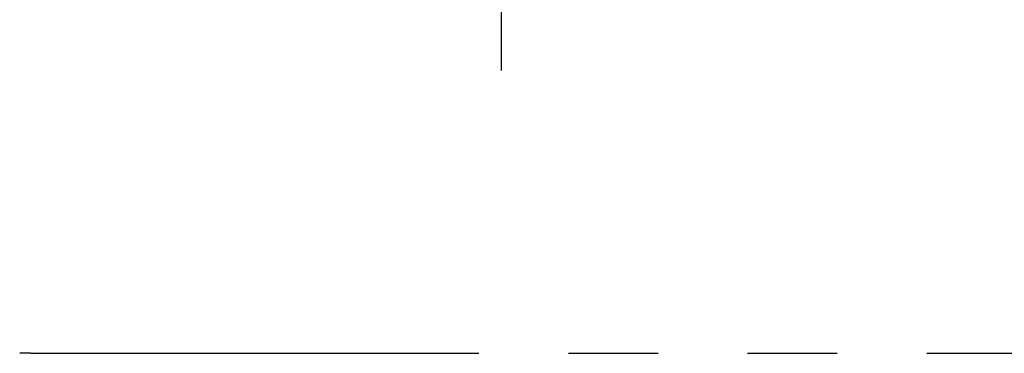
# Model space of a CAD drawing. Extents: x 0 to 12600, y 0 to 8910.
# Drawn here: x 6780 to 7094, y 7273 to 7379 of the extents above; entities that cross this region are included whole.
import ezdxf

# ---------------------------------------------------------------- set-up
doc = ezdxf.new("R2010")
doc.units = 0
doc.header["$LTSCALE"] = 9
doc.linetypes.add('PHANTOM2', pattern=[31.75, 15.875, -3.175, 3.175, -3.175, 3.175, -3.175])
doc.layers.get('DEFPOINTS').update_dxf_attribs({"linetype": 'CONTINUOUS'})
doc.layers.add('P919', color=75, linetype='CONTINUOUS')
doc.layers.add('P_2DIM', color=6, linetype='CONTINUOUS')
doc.styles.add('BIGFONT', font='simplex.shx', dxfattribs={"bigfont": 'bigfont.shx'})
doc.dimstyles.new('DIMBIGFONT$0', dxfattribs={"dimscale": 30, "dimtxt": 3, "dimasz": 2, "dimexe": 1.5, "dimexo": 3, "dimgap": 0.75, "dimtad": 1, "dimdec": 1, "dimdsep": 46, "dimtxsty": 'BIGFONT', "dimsah": 1, "dimcen": 0, "dimclrt": 230, "dimadec": 1, "dimazin": 2, "dimtfac": 0.6, "dimtdec": 1, "dimtofl": 0, "dimtmove": 2, "dimatfit": 3, "dimfxl": 0, "dimtvp": 1, "dimtolj": 1, "dimarcsym": 0})

# ---------------------------------------------------------------- blocks, each defined once
blk = doc.blocks.new('*D30')
at = {"layer": 'DEFPOINTS', "color": 0}
for p in [(7233.81, 7552.82), (6933.81, 7272.82), (7233.81, 7272.82)]:
    blk.add_point(p, dxfattribs=at)
at = {"layer": 'P_2DIM', "color": 0, "lineweight": -2}
for p, q in [((6933.81, 7362.82), (6933.81, 7597.82)), ((7233.81, 7362.82), (7233.81, 7597.82)), ((6993.81, 7552.82), (7173.81, 7552.82))]:
    blk.add_line(p, q, dxfattribs=at)
at = {"layer": 'P_2DIM', "color": 0}
for points in [[(6993.81, 7562.82), (6993.81, 7542.82), (6933.81, 7552.82)], [(7173.81, 7562.82), (7173.81, 7542.82), (7233.81, 7552.82)]]:
    blk.add_solid(points, dxfattribs=at)
at = {"layer": 'P_2DIM', "color": 230, "insert": (7083.81, 7662.57), "char_height": 90, "attachment_point": 5, "style": 'BIGFONT'}
blk.add_mtext('\\A1;300', dxfattribs=at)

msp = doc.modelspace()

# ---------------------------------------------------------------- linework, layer by layer
at = {"layer": 'P919', "linetype": 'PHANTOM2'}
for q in [(6780.193, 7272.817), (7337.949, 7272.817)]:
    msp.add_line((6783.693, 7272.817), q, dxfattribs=at)

# ---------------------------------------------------------------- dimensions: what is measured, and where the dimension line sits
at = {"layer": 'P_2DIM'}
dim = msp.add_linear_dim(base=(7233.81, 7552.817), p1=(6933.81, 7272.817), p2=(7233.81, 7272.817), dimstyle='DIMBIGFONT$0', dxfattribs=at)
dim.commit()
dim.dimension.update_dxf_attribs({"geometry": '*D30', "text_midpoint": (7083.81, 7662.569), "dimtype": 160})

doc.saveas('drawing.dxf')
